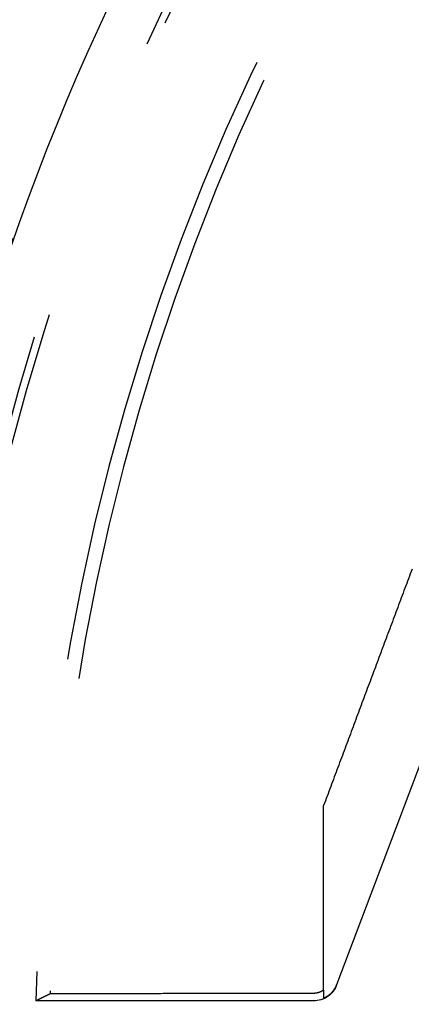
# Model space of a CAD drawing. Extents: x -58 to 573, y -773 to 1630.
# Drawn here: x -46 to -38, y 251 to 271 of the extents above; entities that cross this region are included whole.
import ezdxf

# ---------------------------------------------------------------- set-up
doc = ezdxf.new("R2010")
doc.units = 0
doc.header["$LTSCALE"] = 2
doc.linetypes.add('VERDECKT', pattern=[9.525, 6.35, -3.175])
doc.layers.get('0').update_dxf_attribs({"linetype": 'CONTINUOUS'})
doc.layers.add('HILF', color=2, linetype='CONTINUOUS')

# ---------------------------------------------------------------- blocks, each defined once
blk = doc.blocks.new('A$CC46F3E52')
at = {"color": 1, "linetype": 'VERDECKT', "extrusion": (0, 1, -2e-16)}
for p, q in [((-36.2455, 260.33536), (-39.73726, 251.07361)), ((-40, 250.96951), (-40, 254.69753)), ((-40.20511, 250.75), (-45.8102, 250.75))]:
    blk.add_line(p, q, dxfattribs=at)
at = {"color": 1, "linetype": 'VERDECKT'}
for points in [[(-38.2144, 259.479, 0), (-38.2325, 259.431, 0), (-38.2506, 259.382, 0), (-38.2687, 259.334, 0), (-38.2868, 259.286, 0), (-38.3049, 259.238, 0), (-38.323, 259.189, 0), (-38.341, 259.141, 0), (-38.3591, 259.093, 0), (-38.3772, 259.044, 0), (-38.3953, 258.996, 0), (-38.4134, 258.948, 0), (-38.4315, 258.899, 0), (-38.4496, 258.851, 0), (-38.4676, 258.803, 0), (-38.4857, 258.755, 0), (-38.5038, 258.706, 0), (-38.5219, 258.658, 0), (-38.54, 258.61, 0), (-38.558, 258.561, 0), (-38.5761, 258.513, 0), (-38.5942, 258.465, 0), (-38.6122, 258.416, 0), (-38.6303, 258.368, 0), (-38.6484, 258.32, 0), (-38.6665, 258.272, 0), (-38.6845, 258.223, 0), (-38.7026, 258.175, 0), (-38.7207, 258.127, 0), (-38.7387, 258.078, 0), (-38.7568, 258.03, 0), (-38.7748, 257.982, 0), (-38.7929, 257.933, 0), (-38.811, 257.885, 0), (-38.829, 257.837, 0), (-38.8471, 257.789, 0), (-38.8651, 257.74, 0), (-38.8832, 257.692, 0), (-38.9012, 257.644, 0), (-38.9193, 257.595, 0), (-38.9373, 257.547, 0), (-38.9554, 257.499, 0), (-38.9734, 257.45, 0), (-38.9915, 257.402, 0), (-39.0095, 257.354, 0), (-39.0276, 257.306, 0), (-39.0456, 257.257, 0), (-39.0636, 257.209, 0), (-39.0817, 257.161, 0), (-39.0997, 257.112, 0), (-39.1178, 257.064, 0), (-39.1358, 257.016, 0), (-39.1538, 256.967, 0), (-39.1719, 256.919, 0), (-39.1899, 256.871, 0), (-39.2079, 256.823, 0), (-39.2259, 256.774, 0), (-39.244, 256.726, 0), (-39.262, 256.678, 0), (-39.28, 256.629, 0), (-39.2981, 256.581, 0), (-39.3161, 256.533, 0), (-39.3341, 256.485, 0), (-39.3521, 256.436, 0), (-39.3701, 256.388, 0), (-39.3882, 256.34, 0), (-39.4062, 256.291, 0), (-39.4242, 256.243, 0), (-39.4422, 256.195, 0), (-39.4602, 256.146, 0), (-39.4782, 256.098, 0), (-39.4962, 256.05, 0), (-39.5142, 256.002, 0), (-39.5323, 255.953, 0), (-39.5503, 255.905, 0), (-39.5683, 255.857, 0), (-39.5863, 255.808, 0), (-39.6043, 255.76, 0), (-39.6223, 255.712, 0), (-39.6403, 255.663, 0), (-39.6583, 255.615, 0), (-39.6763, 255.567, 0), (-39.6943, 255.519, 0), (-39.7123, 255.47, 0), (-39.7303, 255.422, 0), (-39.7482, 255.374, 0), (-39.7662, 255.325, 0), (-39.7842, 255.277, 0), (-39.8022, 255.229, 0), (-39.8202, 255.18, 0), (-39.8382, 255.132, 0), (-39.8562, 255.084, 0), (-39.8742, 255.036, 0), (-39.8921, 254.987, 0), (-39.9101, 254.939, 0), (-39.9281, 254.891, 0), (-39.9461, 254.842, 0), (-39.9641, 254.794, 0), (-39.982, 254.746, 0), (-40, 254.698, 0)], [(-40, 250.811, 0), (-39.9972, 250.812, 0), (-39.9944, 250.813, 0), (-39.9916, 250.814, 0), (-39.9888, 250.815, 0), (-39.9861, 250.816, 0), (-39.9833, 250.818, 0), (-39.9806, 250.819, 0), (-39.9778, 250.82, 0), (-39.9751, 250.821, 0), (-39.9723, 250.822, 0), (-39.9696, 250.824, 0), (-39.9669, 250.825, 0), (-39.9642, 250.826, 0), (-39.9615, 250.827, 0), (-39.9588, 250.829, 0), (-39.9561, 250.83, 0), (-39.9535, 250.831, 0), (-39.9508, 250.833, 0), (-39.9482, 250.834, 0), (-39.9455, 250.836, 0), (-39.9429, 250.837, 0), (-39.9403, 250.839, 0), (-39.9376, 250.84, 0), (-39.935, 250.841, 0), (-39.9325, 250.843, 0), (-39.9299, 250.845, 0), (-39.9273, 250.846, 0), (-39.9247, 250.848, 0), (-39.9222, 250.849, 0), (-39.9196, 250.851, 0), (-39.9171, 250.852, 0), (-39.9146, 250.854, 0), (-39.9121, 250.856, 0), (-39.9096, 250.857, 0), (-39.9071, 250.859, 0), (-39.9046, 250.861, 0), (-39.9021, 250.862, 0), (-39.8997, 250.864, 0), (-39.8973, 250.866, 0), (-39.8948, 250.867, 0), (-39.8924, 250.869, 0), (-39.89, 250.871, 0), (-39.8876, 250.873, 0), (-39.8852, 250.875, 0), (-39.8828, 250.876, 0), (-39.8805, 250.878, 0), (-39.8781, 250.88, 0), (-39.8758, 250.882, 0), (-39.8735, 250.884, 0), (-39.8712, 250.886, 0), (-39.8689, 250.888, 0), (-39.8666, 250.89, 0), (-39.8643, 250.892, 0), (-39.8621, 250.894, 0), (-39.8598, 250.896, 0), (-39.8576, 250.898, 0), (-39.8554, 250.9, 0), (-39.8532, 250.902, 0), (-39.851, 250.904, 0), (-39.8488, 250.906, 0), (-39.8466, 250.908, 0), (-39.8445, 250.91, 0), (-39.8423, 250.912, 0), (-39.8402, 250.914, 0), (-39.8381, 250.916, 0), (-39.836, 250.918, 0), (-39.8339, 250.92, 0), (-39.8319, 250.923, 0), (-39.8298, 250.925, 0), (-39.8278, 250.927, 0), (-39.8258, 250.929, 0), (-39.8238, 250.931, 0), (-39.8218, 250.934, 0), (-39.8198, 250.936, 0), (-39.8178, 250.938, 0), (-39.8159, 250.94, 0), (-39.814, 250.943, 0), (-39.812, 250.945, 0), (-39.8101, 250.947, 0), (-39.8082, 250.95, 0), (-39.8064, 250.952, 0), (-39.8045, 250.954, 0), (-39.8027, 250.957, 0), (-39.8009, 250.959, 0), (-39.799, 250.961, 0), (-39.7973, 250.964, 0), (-39.7955, 250.966, 0), (-39.7937, 250.969, 0), (-39.792, 250.971, 0), (-39.7902, 250.973, 0), (-39.7885, 250.976, 0), (-39.7868, 250.978, 0), (-39.7852, 250.981, 0), (-39.7835, 250.983, 0), (-39.7819, 250.986, 0), (-39.7802, 250.988, 0), (-39.7786, 250.991, 0), (-39.777, 250.993, 0), (-39.7754, 250.996, 0), (-39.7739, 250.998, 0), (-39.7723, 251.001, 0), (-39.7708, 251.004, 0), (-39.7693, 251.006, 0), (-39.7678, 251.009, 0), (-39.7663, 251.011, 0), (-39.7649, 251.014, 0), (-39.7634, 251.017, 0), (-39.762, 251.019, 0), (-39.7606, 251.022, 0), (-39.7592, 251.025, 0), (-39.7578, 251.027, 0), (-39.7565, 251.03, 0), (-39.7551, 251.033, 0), (-39.7538, 251.035, 0), (-39.7525, 251.038, 0), (-39.7512, 251.041, 0), (-39.75, 251.043, 0), (-39.7487, 251.046, 0), (-39.7475, 251.049, 0), (-39.7463, 251.051, 0), (-39.7451, 251.054, 0), (-39.7439, 251.057, 0), (-39.7428, 251.06, 0), (-39.7416, 251.062, 0), (-39.7405, 251.065, 0), (-39.7394, 251.068, 0), (-39.7383, 251.071, 0), (-39.7373, 251.074, 0)], [(-40.2051, 250.902, 0), (-40.2468, 250.902, 0), (-40.2885, 250.902, 0), (-40.3301, 250.902, 0), (-40.3718, 250.902, 0), (-40.4134, 250.902, 0), (-40.4551, 250.902, 0), (-40.4968, 250.902, 0), (-40.5384, 250.902, 0), (-40.5801, 250.901, 0), (-40.6217, 250.901, 0), (-40.6634, 250.901, 0), (-40.705, 250.901, 0), (-40.7467, 250.901, 0), (-40.7883, 250.901, 0), (-40.83, 250.901, 0), (-40.8716, 250.901, 0), (-40.9133, 250.901, 0), (-40.9549, 250.901, 0), (-40.9965, 250.901, 0), (-41.0382, 250.901, 0), (-41.0798, 250.901, 0), (-41.1214, 250.9, 0), (-41.1631, 250.9, 0), (-41.2047, 250.9, 0), (-41.2463, 250.9, 0), (-41.2879, 250.9, 0), (-41.3296, 250.9, 0), (-41.3712, 250.9, 0), (-41.4128, 250.9, 0), (-41.4544, 250.9, 0), (-41.496, 250.9, 0), (-41.5376, 250.9, 0), (-41.5793, 250.9, 0), (-41.6209, 250.9, 0), (-41.6625, 250.9, 0), (-41.7041, 250.899, 0), (-41.7457, 250.899, 0), (-41.7873, 250.899, 0), (-41.8289, 250.899, 0), (-41.8705, 250.899, 0), (-41.9121, 250.899, 0), (-41.9537, 250.899, 0), (-41.9953, 250.899, 0), (-42.0369, 250.899, 0), (-42.0784, 250.899, 0), (-42.12, 250.899, 0), (-42.1616, 250.899, 0), (-42.2032, 250.898, 0), (-42.2448, 250.898, 0), (-42.2864, 250.898, 0), (-42.3279, 250.898, 0), (-42.3695, 250.898, 0), (-42.4111, 250.898, 0), (-42.4527, 250.898, 0), (-42.4942, 250.898, 0), (-42.5358, 250.898, 0), (-42.5774, 250.898, 0), (-42.6189, 250.898, 0), (-42.6605, 250.898, 0), (-42.702, 250.898, 0), (-42.7436, 250.897, 0), (-42.7852, 250.897, 0), (-42.8267, 250.897, 0), (-42.8683, 250.897, 0), (-42.9098, 250.897, 0), (-42.9514, 250.897, 0), (-42.9929, 250.897, 0), (-43.0345, 250.897, 0), (-43.076, 250.897, 0), (-43.1175, 250.897, 0), (-43.1591, 250.897, 0), (-43.2006, 250.897, 0), (-43.2422, 250.897, 0), (-43.2837, 250.896, 0), (-43.3252, 250.896, 0), (-43.3667, 250.896, 0), (-43.4083, 250.896, 0), (-43.4498, 250.896, 0), (-43.4913, 250.896, 0), (-43.5328, 250.896, 0), (-43.5744, 250.896, 0), (-43.6159, 250.896, 0), (-43.6574, 250.896, 0), (-43.6989, 250.896, 0), (-43.7404, 250.896, 0), (-43.7819, 250.895, 0), (-43.8234, 250.895, 0), (-43.8649, 250.895, 0), (-43.9065, 250.895, 0), (-43.948, 250.895, 0), (-43.9895, 250.895, 0), (-44.031, 250.895, 0), (-44.0724, 250.895, 0), (-44.1139, 250.895, 0), (-44.1554, 250.895, 0), (-44.1969, 250.895, 0), (-44.2384, 250.895, 0), (-44.2799, 250.895, 0), (-44.3214, 250.894, 0), (-44.3629, 250.894, 0), (-44.4043, 250.894, 0), (-44.4458, 250.894, 0), (-44.4873, 250.894, 0), (-44.5288, 250.894, 0), (-44.5702, 250.894, 0), (-44.6117, 250.894, 0), (-44.6532, 250.894, 0), (-44.6946, 250.894, 0), (-44.7361, 250.894, 0), (-44.7776, 250.894, 0), (-44.819, 250.893, 0), (-44.8605, 250.893, 0), (-44.902, 250.893, 0), (-44.9434, 250.893, 0), (-44.9849, 250.893, 0), (-45.0263, 250.893, 0), (-45.0678, 250.893, 0), (-45.1092, 250.893, 0), (-45.1506, 250.893, 0), (-45.1921, 250.893, 0), (-45.2335, 250.893, 0), (-45.275, 250.893, 0), (-45.3164, 250.892, 0), (-45.3578, 250.892, 0), (-45.3993, 250.892, 0), (-45.4407, 250.892, 0), (-45.4821, 250.892, 0), (-45.5236, 250.892, 0)]]:
    blk.add_polyline3d(points, dxfattribs=at)
at = {"color": 1}
for points in [[(-45.5236, 250.892, 0), (-45.5266, 250.891, 0), (-45.5296, 250.889, 0), (-45.5326, 250.888, 0), (-45.5356, 250.886, 0), (-45.5386, 250.885, 0), (-45.5416, 250.883, 0), (-45.5446, 250.882, 0), (-45.5476, 250.88, 0), (-45.5507, 250.879, 0), (-45.5537, 250.877, 0), (-45.5567, 250.876, 0), (-45.5597, 250.874, 0), (-45.5627, 250.873, 0), (-45.5657, 250.871, 0), (-45.5687, 250.87, 0), (-45.5717, 250.868, 0), (-45.5748, 250.867, 0), (-45.5778, 250.865, 0), (-45.5808, 250.864, 0), (-45.5838, 250.862, 0), (-45.5868, 250.861, 0), (-45.5898, 250.859, 0), (-45.5928, 250.858, 0), (-45.5958, 250.856, 0), (-45.5989, 250.855, 0), (-45.6019, 250.853, 0), (-45.6049, 250.852, 0), (-45.6079, 250.85, 0), (-45.6109, 250.849, 0), (-45.6139, 250.847, 0), (-45.6169, 250.846, 0), (-45.62, 250.844, 0), (-45.623, 250.843, 0), (-45.626, 250.841, 0), (-45.629, 250.84, 0), (-45.632, 250.838, 0), (-45.635, 250.837, 0), (-45.6381, 250.835, 0), (-45.6411, 250.834, 0), (-45.6441, 250.832, 0), (-45.6471, 250.831, 0), (-45.6501, 250.829, 0), (-45.6531, 250.828, 0), (-45.6562, 250.826, 0), (-45.6592, 250.825, 0), (-45.6622, 250.823, 0), (-45.6652, 250.822, 0), (-45.6682, 250.82, 0), (-45.6712, 250.819, 0), (-45.6743, 250.817, 0), (-45.6773, 250.816, 0), (-45.6803, 250.814, 0), (-45.6833, 250.813, 0), (-45.6863, 250.811, 0), (-45.6893, 250.81, 0), (-45.6924, 250.808, 0), (-45.6954, 250.807, 0), (-45.6984, 250.805, 0), (-45.7014, 250.804, 0), (-45.7044, 250.802, 0), (-45.7075, 250.801, 0), (-45.7105, 250.799, 0), (-45.7135, 250.798, 0), (-45.7165, 250.796, 0), (-45.7195, 250.795, 0), (-45.7226, 250.793, 0), (-45.7256, 250.792, 0), (-45.7286, 250.79, 0), (-45.7316, 250.789, 0), (-45.7346, 250.787, 0), (-45.7377, 250.786, 0), (-45.7407, 250.784, 0), (-45.7437, 250.783, 0), (-45.7467, 250.781, 0), (-45.7497, 250.78, 0), (-45.7528, 250.778, 0), (-45.7558, 250.777, 0), (-45.7588, 250.775, 0), (-45.7618, 250.774, 0), (-45.7649, 250.772, 0), (-45.7679, 250.771, 0), (-45.7709, 250.769, 0), (-45.7739, 250.768, 0), (-45.7769, 250.766, 0), (-45.78, 250.765, 0), (-45.783, 250.763, 0), (-45.786, 250.762, 0), (-45.789, 250.76, 0), (-45.7921, 250.759, 0), (-45.7951, 250.757, 0), (-45.7981, 250.756, 0), (-45.8011, 250.754, 0), (-45.8042, 250.753, 0), (-45.8072, 250.751, 0), (-45.8102, 250.75, 0)], [(-40, 250.97, 0), (-40.0006, 250.969, 0), (-40.0012, 250.969, 0), (-40.0018, 250.968, 0), (-40.0024, 250.968, 0), (-40.003, 250.967, 0), (-40.0036, 250.967, 0), (-40.0042, 250.966, 0), (-40.0048, 250.966, 0), (-40.0054, 250.966, 0), (-40.006, 250.965, 0), (-40.0066, 250.965, 0), (-40.0072, 250.964, 0), (-40.0078, 250.964, 0), (-40.0084, 250.964, 0), (-40.009, 250.963, 0), (-40.0096, 250.963, 0), (-40.0102, 250.962, 0), (-40.0108, 250.962, 0), (-40.0115, 250.961, 0), (-40.0121, 250.961, 0), (-40.0127, 250.961, 0), (-40.0133, 250.96, 0), (-40.0139, 250.96, 0), (-40.0145, 250.959, 0), (-40.0152, 250.959, 0), (-40.0158, 250.959, 0), (-40.0164, 250.958, 0), (-40.017, 250.958, 0), (-40.0176, 250.957, 0), (-40.0183, 250.957, 0), (-40.0189, 250.957, 0), (-40.0195, 250.956, 0), (-40.0202, 250.956, 0), (-40.0208, 250.955, 0), (-40.0214, 250.955, 0), (-40.022, 250.955, 0), (-40.0227, 250.954, 0), (-40.0233, 250.954, 0), (-40.024, 250.953, 0), (-40.0246, 250.953, 0), (-40.0252, 250.953, 0), (-40.0259, 250.952, 0), (-40.0265, 250.952, 0), (-40.0272, 250.952, 0), (-40.0278, 250.951, 0), (-40.0284, 250.951, 0), (-40.0291, 250.95, 0), (-40.0297, 250.95, 0), (-40.0304, 250.95, 0), (-40.031, 250.949, 0), (-40.0317, 250.949, 0), (-40.0323, 250.948, 0), (-40.033, 250.948, 0), (-40.0336, 250.948, 0), (-40.0343, 250.947, 0), (-40.035, 250.947, 0), (-40.0356, 250.947, 0), (-40.0363, 250.946, 0), (-40.0369, 250.946, 0), (-40.0376, 250.946, 0), (-40.0383, 250.945, 0), (-40.0389, 250.945, 0), (-40.0396, 250.944, 0), (-40.0403, 250.944, 0), (-40.0409, 250.944, 0), (-40.0416, 250.943, 0), (-40.0423, 250.943, 0), (-40.0429, 250.943, 0), (-40.0436, 250.942, 0), (-40.0443, 250.942, 0), (-40.0449, 250.942, 0), (-40.0456, 250.941, 0), (-40.0463, 250.941, 0), (-40.047, 250.941, 0), (-40.0476, 250.94, 0), (-40.0483, 250.94, 0), (-40.049, 250.94, 0), (-40.0497, 250.939, 0), (-40.0504, 250.939, 0), (-40.051, 250.939, 0), (-40.0517, 250.938, 0), (-40.0524, 250.938, 0), (-40.0531, 250.938, 0), (-40.0538, 250.937, 0), (-40.0545, 250.937, 0), (-40.0552, 250.937, 0), (-40.0558, 250.936, 0), (-40.0565, 250.936, 0), (-40.0572, 250.936, 0), (-40.0579, 250.935, 0), (-40.0586, 250.935, 0), (-40.0593, 250.935, 0), (-40.06, 250.934, 0), (-40.0607, 250.934, 0), (-40.0614, 250.934, 0), (-40.0621, 250.933, 0), (-40.0628, 250.933, 0), (-40.0635, 250.933, 0), (-40.0642, 250.932, 0), (-40.0649, 250.932, 0), (-40.0656, 250.932, 0), (-40.0663, 250.931, 0), (-40.067, 250.931, 0), (-40.0677, 250.931, 0), (-40.0684, 250.931, 0), (-40.0691, 250.93, 0), (-40.0698, 250.93, 0), (-40.0705, 250.93, 0), (-40.0712, 250.929, 0), (-40.0719, 250.929, 0), (-40.0726, 250.929, 0), (-40.0734, 250.928, 0), (-40.0741, 250.928, 0), (-40.0748, 250.928, 0), (-40.0755, 250.928, 0), (-40.0762, 250.927, 0), (-40.0769, 250.927, 0), (-40.0776, 250.927, 0), (-40.0783, 250.926, 0), (-40.0791, 250.926, 0), (-40.0798, 250.926, 0), (-40.0805, 250.926, 0), (-40.0812, 250.925, 0), (-40.0819, 250.925, 0), (-40.0827, 250.925, 0), (-40.0834, 250.924, 0), (-40.0841, 250.924, 0), (-40.0848, 250.924, 0), (-40.0856, 250.924, 0), (-40.0863, 250.923, 0), (-40.087, 250.923, 0), (-40.0877, 250.923, 0), (-40.0885, 250.923, 0), (-40.0892, 250.922, 0), (-40.0899, 250.922, 0), (-40.0906, 250.922, 0), (-40.0914, 250.922, 0), (-40.0921, 250.921, 0), (-40.0928, 250.921, 0), (-40.0936, 250.921, 0), (-40.0943, 250.921, 0), (-40.095, 250.92, 0), (-40.0958, 250.92, 0), (-40.0965, 250.92, 0), (-40.0972, 250.92, 0), (-40.098, 250.919, 0), (-40.0987, 250.919, 0), (-40.0994, 250.919, 0), (-40.1002, 250.919, 0), (-40.1009, 250.918, 0), (-40.1016, 250.918, 0), (-40.1024, 250.918, 0), (-40.1031, 250.918, 0), (-40.1039, 250.917, 0), (-40.1046, 250.917, 0), (-40.1053, 250.917, 0), (-40.1061, 250.917, 0), (-40.1068, 250.917, 0), (-40.1076, 250.916, 0), (-40.1083, 250.916, 0), (-40.1091, 250.916, 0), (-40.1098, 250.916, 0), (-40.1105, 250.915, 0), (-40.1113, 250.915, 0), (-40.112, 250.915, 0), (-40.1128, 250.915, 0), (-40.1135, 250.915, 0), (-40.1143, 250.914, 0), (-40.115, 250.914, 0), (-40.1158, 250.914, 0), (-40.1165, 250.914, 0), (-40.1173, 250.914, 0), (-40.118, 250.913, 0), (-40.1188, 250.913, 0), (-40.1195, 250.913, 0), (-40.1203, 250.913, 0), (-40.121, 250.913, 0), (-40.1218, 250.912, 0), (-40.1225, 250.912, 0), (-40.1233, 250.912, 0), (-40.124, 250.912, 0), (-40.1248, 250.912, 0), (-40.1256, 250.912, 0), (-40.1263, 250.911, 0), (-40.1271, 250.911, 0), (-40.1278, 250.911, 0), (-40.1286, 250.911, 0), (-40.1293, 250.911, 0), (-40.1301, 250.91, 0), (-40.1308, 250.91, 0), (-40.1316, 250.91, 0), (-40.1324, 250.91, 0), (-40.1331, 250.91, 0), (-40.1339, 250.91, 0), (-40.1346, 250.909, 0), (-40.1354, 250.909, 0), (-40.1362, 250.909, 0), (-40.1369, 250.909, 0), (-40.1377, 250.909, 0), (-40.1384, 250.909, 0), (-40.1392, 250.909, 0), (-40.14, 250.908, 0), (-40.1407, 250.908, 0), (-40.1415, 250.908, 0), (-40.1422, 250.908, 0), (-40.143, 250.908, 0), (-40.1438, 250.908, 0), (-40.1445, 250.908, 0), (-40.1453, 250.907, 0), (-40.1461, 250.907, 0), (-40.1468, 250.907, 0), (-40.1476, 250.907, 0), (-40.1484, 250.907, 0), (-40.1491, 250.907, 0), (-40.1499, 250.907, 0), (-40.1507, 250.907, 0), (-40.1514, 250.906, 0), (-40.1522, 250.906, 0), (-40.1529, 250.906, 0), (-40.1537, 250.906, 0), (-40.1545, 250.906, 0), (-40.1552, 250.906, 0), (-40.156, 250.906, 0), (-40.1568, 250.906, 0), (-40.1575, 250.906, 0), (-40.1583, 250.905, 0), (-40.1591, 250.905, 0), (-40.1598, 250.905, 0), (-40.1606, 250.905, 0), (-40.1614, 250.905, 0), (-40.1621, 250.905, 0), (-40.1629, 250.905, 0), (-40.1637, 250.905, 0), (-40.1645, 250.905, 0), (-40.1652, 250.905, 0), (-40.166, 250.904, 0), (-40.1668, 250.904, 0), (-40.1675, 250.904, 0), (-40.1683, 250.904, 0), (-40.1691, 250.904, 0), (-40.1698, 250.904, 0), (-40.1706, 250.904, 0), (-40.1714, 250.904, 0), (-40.1721, 250.904, 0), (-40.1729, 250.904, 0), (-40.1737, 250.904, 0), (-40.1744, 250.904, 0), (-40.1752, 250.903, 0), (-40.176, 250.903, 0), (-40.1767, 250.903, 0), (-40.1775, 250.903, 0), (-40.1783, 250.903, 0), (-40.1791, 250.903, 0), (-40.1798, 250.903, 0), (-40.1806, 250.903, 0), (-40.1814, 250.903, 0), (-40.1821, 250.903, 0), (-40.1829, 250.903, 0), (-40.1837, 250.903, 0), (-40.1844, 250.903, 0), (-40.1852, 250.903, 0), (-40.186, 250.903, 0), (-40.1867, 250.903, 0), (-40.1875, 250.903, 0), (-40.1883, 250.903, 0), (-40.189, 250.903, 0), (-40.1898, 250.903, 0), (-40.1906, 250.902, 0), (-40.1913, 250.902, 0), (-40.1921, 250.902, 0), (-40.1929, 250.902, 0), (-40.1936, 250.902, 0), (-40.1944, 250.902, 0), (-40.1952, 250.902, 0), (-40.1959, 250.902, 0), (-40.1967, 250.902, 0), (-40.1975, 250.902, 0), (-40.1982, 250.902, 0), (-40.199, 250.902, 0), (-40.1998, 250.902, 0), (-40.2005, 250.902, 0), (-40.2013, 250.902, 0), (-40.2021, 250.902, 0), (-40.2028, 250.902, 0), (-40.2036, 250.902, 0), (-40.2044, 250.902, 0), (-40.2051, 250.902, 0)], [(-40, 250.97, 0), (-40, 250.968, 0), (-40, 250.967, 0), (-40, 250.965, 0), (-40, 250.964, 0), (-40, 250.962, 0), (-40, 250.961, 0), (-40, 250.959, 0), (-40, 250.958, 0), (-40, 250.957, 0), (-40, 250.955, 0), (-40, 250.954, 0), (-40, 250.952, 0), (-40, 250.951, 0), (-40, 250.949, 0), (-40, 250.948, 0), (-40, 250.946, 0), (-40, 250.945, 0), (-40, 250.943, 0), (-40, 250.942, 0), (-40, 250.94, 0), (-40, 250.939, 0), (-40, 250.937, 0), (-40, 250.936, 0), (-40, 250.934, 0), (-40, 250.933, 0), (-40, 250.931, 0), (-40, 250.93, 0), (-40, 250.928, 0), (-40, 250.926, 0), (-40, 250.925, 0), (-40, 250.923, 0), (-40, 250.922, 0), (-40, 250.92, 0), (-40, 250.919, 0), (-40, 250.917, 0), (-40, 250.915, 0), (-40, 250.914, 0), (-40, 250.912, 0), (-40, 250.911, 0), (-40, 250.909, 0), (-40, 250.907, 0), (-40, 250.906, 0), (-40, 250.904, 0), (-40, 250.902, 0), (-40, 250.901, 0), (-40, 250.899, 0), (-40, 250.898, 0), (-40, 250.896, 0), (-40, 250.894, 0), (-40, 250.893, 0), (-40, 250.891, 0), (-40, 250.889, 0), (-40, 250.888, 0), (-40, 250.886, 0), (-40, 250.884, 0), (-40, 250.882, 0), (-40, 250.881, 0), (-40, 250.879, 0), (-40, 250.877, 0), (-40, 250.876, 0), (-40, 250.874, 0), (-40, 250.872, 0), (-40, 250.87, 0), (-40, 250.869, 0), (-40, 250.867, 0), (-40, 250.865, 0), (-40, 250.863, 0), (-40, 250.862, 0), (-40, 250.86, 0), (-40, 250.858, 0), (-40, 250.856, 0), (-40, 250.854, 0), (-40, 250.853, 0), (-40, 250.851, 0), (-40, 250.849, 0), (-40, 250.847, 0), (-40, 250.845, 0), (-40, 250.843, 0), (-40, 250.842, 0), (-40, 250.84, 0), (-40, 250.838, 0), (-40, 250.836, 0), (-40, 250.834, 0), (-40, 250.832, 0), (-40, 250.83, 0), (-40, 250.828, 0), (-40, 250.826, 0), (-40, 250.824, 0), (-40, 250.823, 0), (-40, 250.821, 0), (-40, 250.819, 0), (-40, 250.817, 0), (-40, 250.815, 0), (-40, 250.813, 0), (-40, 250.811, 0)]]:
    blk.add_polyline3d(points, dxfattribs=at)
at = {"color": 1, "linetype": 'VERDECKT'}
for radius in [55.03582, 53.81596, 47.96814, 47.81634]:
    blk.add_circle((0, 250), radius, dxfattribs=at)
at = {"color": 1, "linetype": 'VERDECKT', "extrusion": (0, -2e-16, -1)}
for radius in [54.5, 54.39534]:
    blk.add_circle((0, 250), radius, dxfattribs=at)
at = {"color": 3, "linetype": 'CONTINUOUS'}
for centre, radius, start, end in [((0.01233, 249.99768), 58, 100.9326611, 260.5), ((0.01233, 249.99768), 54, 101.991277, 260.5), ((0, 250), 49, 328.643961, 211.356039)]:
    blk.add_arc(centre, radius, start, end, dxfattribs=at)
at = {"color": 1, "linetype": 'VERDECKT'}
for centre, radius, start, end in [((0.01233, 249.99768), 57, 101.126888, 260.5), ((0, 250), 56, 97.748396, 264.632641), ((0, 250), 45.81634, 130.673788, 179.062043), ((0, 250), 45.53229, 130.858374, 178.877458)]:
    blk.add_arc(centre, radius, start, end, dxfattribs=at)
at = {"color": 1, "linetype": 'VERDECKT', "extrusion": (0, -2e-16, -1)}
for centre, radius, start, end in [((0, 250), 51.01472, 284.281207, 75.718793), ((0, 250), 49.00487, 275.331538, 84.668462), ((40.20511, 251.25), 0.5, 200.656864, 270)]:
    blk.add_arc(centre, radius, start, end, dxfattribs=at)

msp = doc.modelspace()

# ---------------------------------------------------------------- block references
at = {"layer": 'HILF'}
msp.add_blockref('A$CC46F3E52', (0, 0), dxfattribs=at)

doc.saveas('drawing.dxf')
